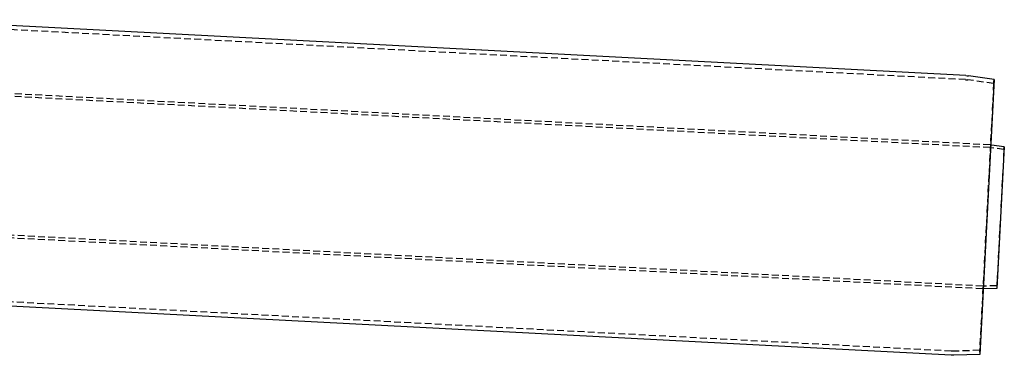
# Model space of a CAD drawing. Extents: x 379 to 1608, y -48 to 688.
# Drawn here: x 741 to 1102, y 443 to 566 of the extents above; entities that cross this region are included whole.
import ezdxf

# ---------------------------------------------------------------- set-up
doc = ezdxf.new("R2010")
doc.units = 0
doc.header["$LTSCALE"] = 10
doc.linetypes.add('VERDECKT', pattern=[0.375, 0.25, -0.125])
doc.layers.get('0').update_dxf_attribs({"linetype": 'CONTINUOUS'})
doc.layers.add('STEMPEL', color=3, linetype='CONTINUOUS')

# ---------------------------------------------------------------- blocks, each defined once
blk = doc.blocks.new('A$CBC0BC8A7')
at = {"extrusion": (0, 1, -2e-16)}
for p, q in [((654.86, 79.46), (262.56, 100.02)), ((665.31, 78.03), (655.86, 79.36)), ((665.31, 78.03), (660.01, -23.08)), ((669.01, 53.24), (664.3, 53.91)), ((669.01, 53.24), (666.29, 1.19)), ((666.29, 1.19), (661.53, 1.02)), ((649.47, -23.4), (262.56, -3.12)), ((660.01, -23.08), (650.48, -23.41))]:
    blk.add_line(p, q, dxfattribs=at)
at = {"color": 1, "linetype": 'VERDECKT', "extrusion": (0, 1, -2e-16)}
for p, q in [((654.79, 77.96), (262.56, 98.52)), ((665.1, 76.55), (655.65, 77.88)), ((665.1, 76.55), (659.95, -21.58)), ((665.1, 76.55), (665.31, 78.03)), ((663.73, 52.96), (259.23, 74.16)), ((663.78, 53.96), (259.67, 75.14)), ((668.87, 52.25), (664.16, 52.92)), ((668.87, 52.25), (666.25, 2.19)), ((668.87, 52.25), (669.01, 53.24)), ((661.01, 1.03), (236.58, 23.27)), ((661.06, 2.03), (237.01, 24.25)), ((666.25, 2.19), (661.5, 2.02)), ((666.25, 2.19), (666.29, 1.19)), ((649.55, -21.9), (262.56, -1.62)), ((659.95, -21.58), (650.42, -21.91)), ((659.95, -21.58), (660.01, -23.08))]:
    blk.add_line(p, q, dxfattribs=at)
at = {"color": 1, "linetype": 'VERDECKT', "extrusion": (0, -2e-16, -1)}
for centre, radius, start, end in [((-654.26, 67.97), 10, 93, 98), ((-663.47, 47.96), 5, 93, 98), ((-663.47, 47.96), 6, 93, 95.5024), ((-661.32, 7.02), 6, 270.4976, 273), ((-661.32, 7.02), 5, 268, 273), ((-650.08, -11.92), 10, 268, 273)]:
    blk.add_arc(centre, radius, start, end, dxfattribs=at)
at = {"extrusion": (0, -2e-16, -1)}
for centre, radius, start, end in [((-654.26, 67.97), 11.5, 93, 98), ((-663.47, 47.96), 6, 95.5024, 98), ((-661.32, 7.02), 6, 268, 270.4976), ((-650.08, -11.92), 11.5, 268, 273)]:
    blk.add_arc(centre, radius, start, end, dxfattribs=at)

msp = doc.modelspace()

# ---------------------------------------------------------------- block references
at = {"layer": 'STEMPEL'}
msp.add_blockref('A$CBC0BC8A7', (433.37, 466.38, -98), dxfattribs=at)

doc.saveas('drawing.dxf')
